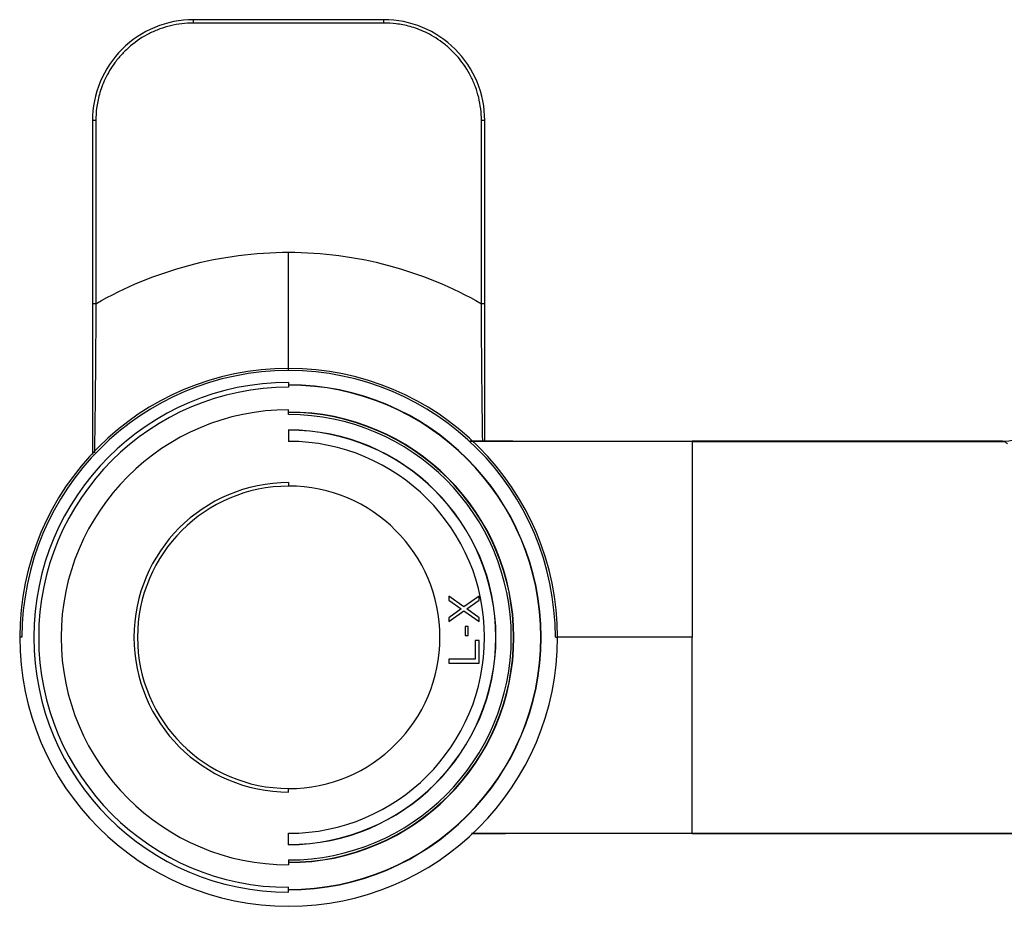
# Paper-space layout '_Bottom' of a CAD drawing. Units: millimetres. Extents: x -114 to 336, y -24 to 130.
# Drawn here: x -114 to -26, y -24 to 55 of the extents above; entities that cross this region are included whole.
import ezdxf

# ---------------------------------------------------------------- set-up
doc = ezdxf.new("R2010")
doc.units = ezdxf.units.MM

psp = doc.layouts.new('_Bottom')

# ---------------------------------------------------------------- linework, layer by layer
at = {"color": 7, "linetype": 'Continuous', "lineweight": 25}
for p, q in [((-98.5, 54.805), (-98.5, 55.1)), ((-81.5, 55.1), (-98.5, 55.1)), ((-81.5, 54.805), (-98.5, 54.805)), ((-81.5, 54.805), (-81.5, 55.1)), ((-107.5, 46.1), (-107.5, 29.752)), ((-107.2, 46.105), (-107.2, 29.758)), ((-72.8, 29.758), (-72.8, 46.105)), ((-72.5, 29.752), (-72.5, 46.1)), ((-90, 22.735), (-90, 22.303)), ((-90, 19.865), (-90, 20.297)), ((-90, 18.5), (-90, 17.482)), ((-26.31, 17.5), (-54, 17.5)), ((-54, 17.5), (-54, 17.465)), ((-54, 17.465), (-26.147, 17.465)), ((-90, 13.8), (-90, 13.482)), ((-75.7, 3.662), (-75.7, 3.325)), ((-74.379, 2.706), (-75.7, 3.662)), ((-73, 3.662), (-74.379, 2.706)), ((-73, 3.325), (-73, 3.662)), ((-75.7, 3.325), (-74.609, 2.537)), ((-74.091, 2.537), (-73, 3.325)), ((-74.609, 2.537), (-75.7, 1.75)), ((-75.7, 1.412), (-74.379, 2.369)), ((-74.379, 2.369), (-73, 1.412)), ((-73, 1.75), (-74.091, 2.537)), ((-75.7, 1.75), (-75.7, 1.412)), ((-73.977, 0.963), (-74.264, 0.963)), ((-74.264, 0.963), (-74.264, 0.175)), ((-73.977, 0.175), (-73.977, 0.963)), ((-73, 1.412), (-73, 1.75)), ((-113.796, 0), (-113.996, 0)), ((-74.264, 0.175), (-73.977, 0.175)), ((-66.204, 0), (-66.004, 0)), ((-73.345, -0.275), (-73.345, -1.962)), ((-73, -0.275), (-73.345, -0.275)), ((-73, -2.3), (-73, -0.275)), ((-75.7, -1.962), (-75.7, -2.3)), ((-73.345, -1.962), (-75.7, -1.962)), ((-75.7, -2.3), (-73, -2.3)), ((-90, -13.8), (-90, -13.482)), ((-90, -18.5), (-90, -17.482)), ((-54, -17.465), (54, -17.465)), ((-54, -17.5), (54, -17.5)), ((-90, -19.865), (-90, -20.297)), ((-90, -22.735), (-90, -22.303))]:
    psp.add_line(p, q, dxfattribs=at)
at = {"color": 7, "linetype": 'Continuous', "lineweight": 25, "flags": 128}
psp.add_lwpolyline([(-54, -17.5), (-54, -17.499), (-54, -17.498), (-54, -17.495), (-54, -17.491), (-54, -17.486), (-54, -17.48), (-54, -17.473), (-54, -17.465)], dxfattribs=at)
at = {"color": 7, "linetype": 'Continuous', "lineweight": 25}
for centre, radius, start, end in [((-107.275, 41.804), 4.302, 89.00137, 92.99833), ((-72.725, 41.804), 4.302, 87.00167, 90.99863), ((-107.275, 25.456), 4.302, 89.00137, 92.99833), ((-72.725, 25.456), 4.302, 87.00167, 90.99863), ((-90, 0), 23.996, 0, 180), ((-90, 0), 23.796, 0, 180), ((-90, 0), 22.735, 90, 270), ((-90, 0), 22.303, 90, 270), ((-90, 0), 22.531, 270, 90), ((-90, 0), 22.503, 270, 90), ((-90, 0), 20.297, 90, 270), ((-90, 0), 20.097, 270, 90), ((-90, 0), 20.069, 270, 90), ((-90, 0), 19.865, 270, 90), ((-90, 0), 18.5, 270, 90), ((-90, 0), 18.482, 270, 90), ((-26.308, 21.494), 3.994, 270.0023, 302.78052), ((-90, 0), 17.482, 270, 90), ((-90, 0), 13.8, 90, 270), ((-90, 0), 13.482, 90, 270), ((-90, 0), 13.498, 270, 90), ((-90, 0), 23.996, 180, 0)]:
    psp.add_arc(centre, radius, start, end, dxfattribs=at)
for points, knots in [([(-98.5, 55.1), (-99.677, 55.1), (-100.857, 54.866), (-103.034, 53.963), (-104.032, 53.296), (-105.698, 51.629), (-106.365, 50.63), (-107.266, 48.454), (-107.5, 47.277), (-107.5, 46.1)], [0, 0, 0, 0, 0.25, 0.25, 0.5, 0.5, 0.75, 0.75, 1, 1, 1, 1]), ([(-98.5, 54.805), (-99.209, 54.805), (-99.891, 54.72), (-100.869, 54.484), (-101.189, 54.386), (-101.818, 54.154), (-102.127, 54.02), (-103.027, 53.565), (-103.588, 53.195), (-104.361, 52.542), (-104.608, 52.309), (-105.064, 51.825), (-105.274, 51.573), (-105.654, 51.066), (-105.824, 50.81), (-106.124, 50.307), (-106.254, 50.059), (-106.597, 49.333), (-106.76, 48.874), (-107.001, 48.007), (-107.08, 47.601), (-107.179, 46.827), (-107.2, 46.457), (-107.2, 46.105)], [0, 0, 0, 0, 0.125, 0.125, 0.1875, 0.1875, 0.25, 0.25, 0.375, 0.375, 0.4375, 0.4375, 0.5, 0.5, 0.5625, 0.5625, 0.625, 0.625, 0.75, 0.75, 0.875, 0.875, 1, 1, 1, 1]), ([(-72.5, 46.1), (-72.5, 47.277), (-72.734, 48.456), (-73.636, 50.633), (-74.304, 51.632), (-75.97, 53.298), (-76.969, 53.965), (-79.145, 54.866), (-80.323, 55.1), (-81.5, 55.1)], [0, 0, 0, 0, 0.25, 0.25, 0.5, 0.5, 0.75, 0.75, 1, 1, 1, 1]), ([(-72.8, 46.105), (-72.8, 46.816), (-72.886, 47.499), (-73.123, 48.48), (-73.221, 48.8), (-73.454, 49.43), (-73.589, 49.74), (-74.045, 50.641), (-74.417, 51.203), (-75.072, 51.977), (-75.306, 52.223), (-75.791, 52.679), (-76.042, 52.888), (-76.549, 53.266), (-76.805, 53.435), (-77.307, 53.734), (-77.555, 53.864), (-78.28, 54.205), (-78.738, 54.367), (-79.603, 54.608), (-80.009, 54.685), (-80.78, 54.784), (-81.149, 54.805), (-81.5, 54.805)], [0, 0, 0, 0, 0.125, 0.125, 0.1875, 0.1875, 0.25, 0.25, 0.375, 0.375, 0.4375, 0.4375, 0.5, 0.5, 0.5625, 0.5625, 0.625, 0.625, 0.75, 0.75, 0.875, 0.875, 1, 1, 1, 1]), ([(-107.2, 29.758), (-104.597, 31.254), (-101.799, 32.409), (-96.001, 33.957), (-93, 34.351), (-90, 34.351)], [0, 0, 0, 0, 0.5, 0.5, 1, 1, 1, 1]), ([(-90, 34.351), (-86.999, 34.351), (-83.999, 33.957), (-78.2, 32.409), (-75.402, 31.254), (-72.8, 29.758)], [0, 0, 0, 0, 0.5, 0.5, 1, 1, 1, 1]), ([(-90, 23.821), (-90, 23.947), (-90, 24.859), (-90, 27.129), (-90, 30.55), (-90, 33.04), (-90, 34.351)], [0, 0, 0, 0, 0.046691, 0.337909, 0.651228, 1, 1, 1, 1]), ([(-107.5, 29.752), (-107.5, 28.792), (-107.5, 26.911), (-107.5, 24.308), (-107.5, 21.968), (-107.5, 19.768), (-107.5, 17.875), (-107.5, 16.733), (-107.5, 16.321)], [0, 0, 0, 0, 0.2061246, 0.4040019, 0.5636946, 0.7207128, 0.8991483, 1, 1, 1, 1]), ([(-107.2, 29.758), (-107.207, 28.485), (-107.219, 26.121), (-107.247, 22.839), (-107.282, 19.701), (-107.312, 17.592), (-107.329, 16.506), (-107.33, 16.472)], [0, 0, 0, 0, 0.27685, 0.514272, 0.722914, 0.991331, 1, 1, 1, 1]), ([(-72.686, 17.5), (-72.692, 17.975), (-72.708, 19.036), (-72.73, 20.763), (-72.756, 23.119), (-72.781, 26.126), (-72.793, 28.511), (-72.8, 29.758)], [0, 0, 0, 0, 0.123819, 0.276846, 0.434232, 0.704277, 1, 1, 1, 1]), ([(-72.5, 17.5), (-72.5, 18.144), (-72.5, 19.783), (-72.5, 22.088), (-72.5, 24.31), (-72.5, 26.074), (-72.5, 27.894), (-72.5, 29.127), (-72.5, 29.752)], [0, 0, 0, 0, 0.168541, 0.429131, 0.56681, 0.707544, 0.851797, 1, 1, 1, 1]), ([(-73.83, 17.5), (-73.03, 17.5), (-70.608, 17.5), (-66.269, 17.5), (-60.46, 17.5), (-56.272, 17.5), (-54, 17.5)], [0, 0, 0, 0, 0.121097, 0.366451, 0.656323, 1, 1, 1, 1]), ([(-54, 17.465), (-59.213, 17.47), (-65.404, 17.476), (-72.011, 17.489), (-73.405, 17.491), (-73.821, 17.492)], [0, 0, 0, 0, 0.789012, 0.936971, 1, 1, 1, 1]), ([(-54, 17.465), (-54, 17.066), (-54, 16.32), (-54, 14.221), (-54, 12.869), (-54, 9.716), (-54, 7.916), (-54, 4.077), (-54, 2.039), (-54, 0)], [0, 0, 0, 0, 0.25, 0.25, 0.5, 0.5, 0.75, 0.75, 1, 1, 1, 1]), ([(-54, 0), (-55.535, 0), (-58.336, 0), (-62.13, 0), (-64.649, 0), (-65.791, 0), (-66.004, 0)], [0, 0, 0, 0, 0.375703, 0.685941, 0.94151, 1, 1, 1, 1]), ([(-54, -17.465), (-54, -17.065), (-54, -16.32), (-54, -14.221), (-54, -12.869), (-54, -9.716), (-54, -7.916), (-54, -4.077), (-54, -2.039), (-54, 0)], [0, 0, 0, 0, 0.25, 0.25, 0.5, 0.5, 0.75, 0.75, 1, 1, 1, 1]), ([(-54, -17.5), (-56.179, -17.5), (-60.211, -17.5), (-65.82, -17.5), (-70.2, -17.5), (-72.728, -17.5), (-73.678, -17.5)], [0, 0, 0, 0, 0.332225, 0.614586, 0.855196, 1, 1, 1, 1]), ([(-73.671, -17.492), (-73.525, -17.492), (-72.4, -17.49), (-70.45, -17.486), (-67.977, -17.482), (-65.684, -17.477), (-63.212, -17.473), (-60.427, -17.469), (-57.288, -17.466), (-55.153, -17.465), (-54, -17.465)], [0, 0, 0, 0, 0.022251, 0.171625, 0.297325, 0.399451, 0.521313, 0.674317, 0.82421, 1, 1, 1, 1])]:
    psp.add_open_spline(points, degree=3, knots=knots, dxfattribs=at)
for points in [[(-26.313, 17.5), (-26.313, 17.5), (-26.311, 17.5), (-26.307, 17.5)], [(-26.307, 17.5), (-26.292, 17.5), (-26.242, 17.489), (-26.147, 17.465)], [(-26.147, 17.465), (-26.07, 17.413), (-25.97, 17.359), (-25.854, 17.303)]]:
    psp.add_open_spline(points, degree=3, dxfattribs=at)

doc.saveas('drawing.dxf')
